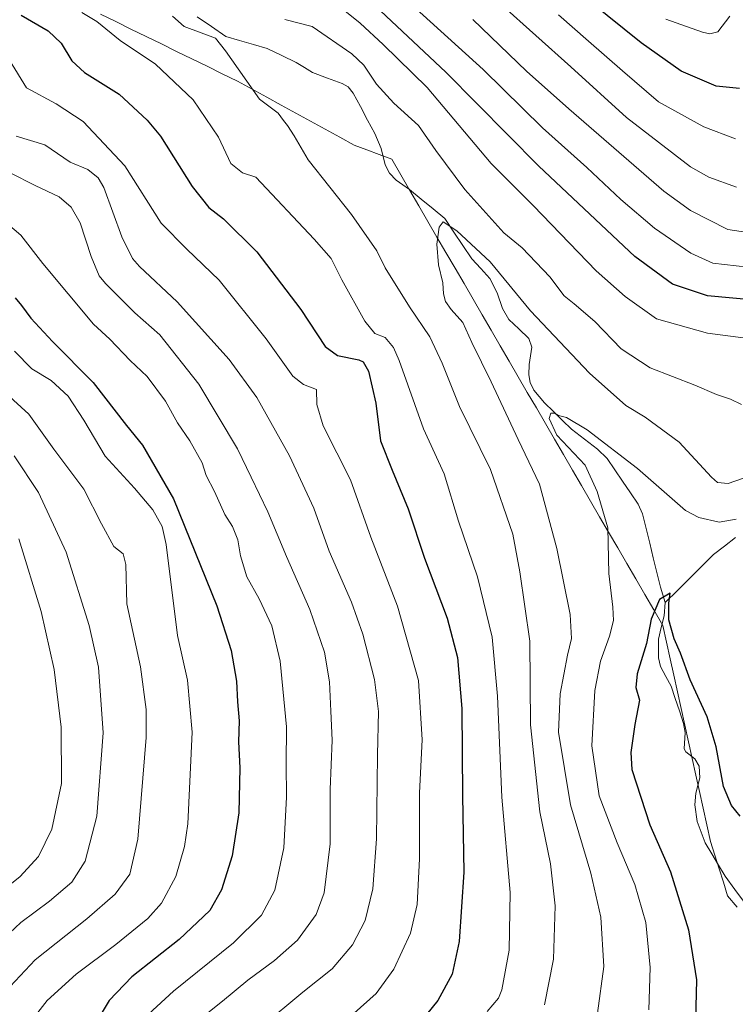
# Model space of a CAD drawing. Units: metres. Extents: x 620483 to 623919, y 4764192 to 4766568.
# Drawn here: x 622768 to 622966, y 4764992 to 4765264 of the extents above; entities that cross this region are included whole.
import ezdxf

# ---------------------------------------------------------------- set-up
doc = ezdxf.new("R2010")
doc.units = ezdxf.units.M
doc.header["$MEASUREMENT"] = 0
for name, color, linetype, lineweight in [('Corriente natural lineal', 142, 'Continuous', 13), ('Curva de nivel maestra', 36, 'Continuous', 30), ('Curva de nivel normal', 36, 'Continuous', 0), ('Entidad de ámbito territorial', 19, 'Continuous', 0), ('Entidad de ámbito territorial CxS', 92, 'Continuous', 0), ('Municipio', 9, 'Continuous', 13), ('Municipio CxS', 142, 'Continuous', 0)]:
    doc.layers.add(name, color=color, linetype=linetype, lineweight=lineweight)

# ---------------------------------------------------------------- blocks, each defined once
blk = doc.blocks.new('*U163')
at = {"layer": 'Curva de nivel normal', "color": 36, "linetype": 'Continuous', "lineweight": 0}
for points in [[(622974.18, 4765204.85, 860), (622964.32, 4765206.3, 860), (622953.93, 4765211.56, 860), (622946.59, 4765216.93, 860), (622920.3, 4765239.72, 860), (622908.56, 4765250.16, 860), (622893.68, 4765264.43, 860)], [(622767.24, 4765232.13, 860), (622775.18, 4765229.74, 860), (622782.22, 4765224.93, 860), (622787.1, 4765222.92, 860), (622789.96, 4765220.63, 860), (622791.52, 4765217.89, 860), (622796.54, 4765204.28, 860), (622799.45, 4765198.3, 860), (622801.37, 4765196.03, 860), (622811.81, 4765186.3, 860), (622826.26, 4765170.27, 860), (622833.87, 4765159.78, 860), (622842.94, 4765143.63, 860), (622849.72, 4765129.14, 860), (622853.94, 4765117.19, 860), (622860.07, 4765103.15, 860), (622863.21, 4765094.24, 860), (622866.48, 4765081.72, 860), (622867.62, 4765072.86, 860), (622867.29, 4765060.85, 860), (622867.05, 4765037.57, 860), (622866.03, 4765023.76, 860), (622863.91, 4765014.92, 860), (622860.38, 4765008.22, 860), (622854.76, 4765001.55, 860), (622846.64, 4764995.08, 860), (622835.06, 4764985.48, 860)]]:
    blk.add_polyline3d(points, dxfattribs=at)
blk = doc.blocks.new('*U166')
at = {"layer": 'Curva de nivel normal', "color": 36, "linetype": 'Continuous', "lineweight": 0}
for points in [[(622964.87, 4765265.4, 880), (622961.57, 4765261, 880), (622959.32, 4765260.44, 880), (622957.27, 4765260.9, 880), (622947.17, 4765264.57, 880)], [(622766.81, 4765172.58, 880), (622771.59, 4765167.68, 880), (622776.93, 4765164.46, 880), (622781.62, 4765160.12, 880), (622785.97, 4765153.54, 880), (622791.89, 4765143.56, 880), (622799.99, 4765134.7, 880), (622805.06, 4765128.64, 880), (622807.66, 4765124.09, 880), (622808.83, 4765119.07, 880), (622811.9, 4765093.85, 880), (622814.66, 4765081.52, 880), (622815.95, 4765067.07, 880), (622814.77, 4765041.73, 880), (622813.85, 4765035.42, 880), (622811.44, 4765027.15, 880), (622807.54, 4765019.75, 880), (622803.75, 4765015.5, 880), (622794.86, 4765008.33, 880), (622783.85, 4765000.06, 880), (622775.84, 4764992.8, 880), (622771.37, 4764987.03, 880)]]:
    blk.add_polyline3d(points, dxfattribs=at)
blk = doc.blocks.new('*U168')
at = {"layer": 'Curva de nivel normal', "color": 36, "linetype": 'Continuous', "lineweight": 0}
for points in [[(622897.66, 4764989.74, 845), (622900.83, 4764993.45, 845), (622901.77, 4764995.74, 845), (622903.74, 4765006.74, 845), (622904.01, 4765022.74, 845), (622901.78, 4765049.07, 845), (622900.55, 4765077.07, 845), (622899.04, 4765093.43, 845), (622895, 4765110.08, 845), (622889.7, 4765125.55, 845), (622885.76, 4765138.69, 845), (622880.08, 4765151.14, 845), (622873.32, 4765170.02, 845), (622871.75, 4765173.63, 845), (622869.46, 4765176.36, 845), (622866.58, 4765177.49, 845), (622863.78, 4765180.91, 845), (622857.4, 4765192.38, 845), (622854.48, 4765198.24, 845), (622849.75, 4765203.65, 845), (622833.58, 4765220.82, 845), (622829.91, 4765221.99, 845), (622826.69, 4765224.6, 845), (622823.32, 4765231.89, 845), (622816.28, 4765242.19, 845), (622805.83, 4765252.07, 845), (622796.08, 4765258.65, 845), (622789.6, 4765263.86, 845), (622785.42, 4765266.39, 845)], [(622854.54, 4765269.89, 845), (622862.5, 4765263.44, 845), (622868.92, 4765257.5, 845), (622881.1, 4765245.6, 845), (622898.78, 4765224.61, 845), (622910.48, 4765212.87, 845), (622927.9, 4765194.82, 845), (622935.88, 4765187.78, 845), (622944.55, 4765181.52, 845), (622958.72, 4765177.62, 845), (622974.91, 4765175.48, 845)]]:
    blk.add_polyline3d(points, dxfattribs=at)
blk = doc.blocks.new('*U171')
at = {"layer": 'Curva de nivel normal', "color": 36, "linetype": 'Continuous', "lineweight": 0}
for points in [[(622966.42, 4765231.43, 870), (622957.71, 4765234.72, 870), (622945.09, 4765241.66, 870), (622935.1, 4765250.28, 870), (622925.7, 4765258.41, 870), (622917.44, 4765265.75, 870)], [(622763.68, 4765208.91, 870), (622768.54, 4765204.77, 870), (622774.64, 4765196.91, 870), (622788.69, 4765180.07, 870), (622793.2, 4765175.9, 870), (622798.8, 4765170.06, 870), (622803.49, 4765165.56, 870), (622808.61, 4765158.73, 870), (622811.95, 4765152.73, 870), (622815.34, 4765147.8, 870), (622818.8, 4765141.68, 870), (622819.84, 4765138.14, 870), (622822.18, 4765133.73, 870), (622825.05, 4765127.4, 870), (622827.14, 4765124.07, 870), (622828.6, 4765120.39, 870), (622829.34, 4765115.97, 870), (622831.16, 4765110.17, 870), (622834.58, 4765104.01, 870), (622838.06, 4765096.59, 870), (622840.39, 4765086.76, 870), (622842.14, 4765068.61, 870), (622842.03, 4765058.32, 870), (622842.11, 4765049.07, 870), (622841.38, 4765035.07, 870), (622838.9, 4765023.4, 870), (622835.19, 4765016.41, 870), (622827.41, 4765008.74, 870), (622810.8, 4764995.41, 870), (622799.33, 4764984.74, 870)]]:
    blk.add_polyline3d(points, dxfattribs=at)
blk = doc.blocks.new('*U180')
at = {"layer": 'Curva de nivel normal', "color": 36, "linetype": 'Continuous', "lineweight": 0}
blk.add_polyline3d([(622768.02, 4765120.63, 895), (622774.2, 4765100.48, 895), (622777.75, 4765084.51, 895), (622779.76, 4765068.51, 895), (622779.85, 4765052.87, 895), (622777.12, 4765040.27, 895), (622773.42, 4765032.7, 895), (622768.3, 4765027.07, 895), (622760.05, 4765020.57, 895)], dxfattribs=at)
blk = doc.blocks.new('*U185')
at = {"layer": 'Curva de nivel normal', "color": 36, "linetype": 'Continuous', "lineweight": 0}
blk.add_polyline3d([(622972.65, 4765138.79, 835), (622964.37, 4765136, 835), (622961.47, 4765136.22, 835), (622959.8, 4765137.72, 835), (622950.86, 4765147.42, 835), (622941.42, 4765154.36, 835), (622936.08, 4765157.58, 835), (622926.03, 4765166.53, 835), (622909.68, 4765183.81, 835), (622898.46, 4765197.36, 835), (622889.3, 4765205.95, 835), (622885.5, 4765208.38, 835), (622884.36, 4765206.94, 835), (622883.77, 4765202.26, 835), (622884.17, 4765196.51, 835), (622885.43, 4765191.5, 835), (622885.6, 4765188.51, 835), (622886.14, 4765186.4, 835), (622887.69, 4765184.12, 835), (622890.96, 4765180.53, 835), (622893.46, 4765175.04, 835), (622898.8, 4765164.11, 835), (622906.27, 4765148.12, 835), (622912.17, 4765135.83, 835), (622916.97, 4765117.97, 835), (622920.7, 4765099.71, 835), (622920.99, 4765093.07, 835), (622919.93, 4765088.4, 835), (622917.9, 4765077.75, 835), (622917.4, 4765067.15, 835), (622920.72, 4765047, 835), (622926.38, 4765028.09, 835), (622929.17, 4765015.84, 835), (622929.94, 4765002.24, 835), (622928.24, 4764989.28, 835)], dxfattribs=at)
blk = doc.blocks.new('*U193')
at = {"layer": 'Curva de nivel normal', "color": 36, "linetype": 'Continuous', "lineweight": 0}
for points in [[(622966.73, 4765217.99, 865), (622959.03, 4765220.81, 865), (622953.93, 4765223.66, 865), (622936.24, 4765237.35, 865), (622920.81, 4765251.38, 865), (622901.47, 4765268.69, 865)], [(622765.58, 4765221.99, 865), (622772.55, 4765218.49, 865), (622779.21, 4765215.36, 865), (622782.45, 4765212.46, 865), (622784.94, 4765208.14, 865), (622788.04, 4765198.84, 865), (622790.26, 4765193.5, 865), (622791.96, 4765191.32, 865), (622800.16, 4765183.2, 865), (622807, 4765177.16, 865), (622817.81, 4765163.49, 865), (622828.55, 4765145.55, 865), (622832.34, 4765137.69, 865), (622836.98, 4765128.14, 865), (622842.11, 4765115.73, 865), (622848.59, 4765101.07, 865), (622852.62, 4765089.24, 865), (622854.02, 4765081.09, 865), (622854.38, 4765072.9, 865), (622854.73, 4765064.86, 865), (622854.24, 4765051.25, 865), (622854.18, 4765036.2, 865), (622852.54, 4765022.6, 865), (622850.36, 4765016.61, 865), (622845.16, 4765009.56, 865), (622838.83, 4765003.88, 865), (622831.41, 4764998.46, 865), (622824.37, 4764992.66, 865), (622818.96, 4764988.31, 865)]]:
    blk.add_polyline3d(points, dxfattribs=at)
blk = doc.blocks.new('*U196')
at = {"layer": 'Curva de nivel normal', "color": 36, "linetype": 'Continuous', "lineweight": 0}
blk.add_polyline3d([(622766.75, 4765143.67, 890), (622773.46, 4765133.44, 890), (622781.13, 4765116.96, 890), (622787.47, 4765096.67, 890), (622790.06, 4765085.14, 890), (622791.37, 4765066.97, 890), (622789.61, 4765043.81, 890), (622786.41, 4765031.37, 890), (622782.66, 4765025.53, 890), (622776.51, 4765020.27, 890), (622768.53, 4765014.41, 890), (622760.64, 4765006.98, 890)], dxfattribs=at)
blk = doc.blocks.new('*U205')
at = {"layer": 'Curva de nivel normal', "color": 36, "linetype": 'Continuous', "lineweight": 0}
blk.add_polyline3d([(622966.65, 4765126.06, 830), (622961.95, 4765125.22, 830), (622956.3, 4765126.55, 830), (622952.63, 4765128.5, 830), (622939.32, 4765140.08, 830), (622925.35, 4765150.81, 830), (622919.64, 4765154.25, 830), (622917.39, 4765154.79, 830), (622916.29, 4765155.44, 830), (622915.27, 4765155.42, 830), (622914.8, 4765153.93, 830), (622916.94, 4765149.35, 830), (622924.85, 4765141.06, 830), (622928.14, 4765133.73, 830), (622931.1, 4765123.73, 830), (622931.38, 4765111.07, 830), (622932.5, 4765101.73, 830), (622932.61, 4765098.07, 830), (622931.56, 4765093.73, 830), (622929.1, 4765086.78, 830), (622927.46, 4765078.61, 830), (622926.66, 4765063.3, 830), (622928.73, 4765049.49, 830), (622933.71, 4765036.45, 830), (622938.54, 4765024.96, 830), (622941.64, 4765014.41, 830), (622942.8, 4765001.93, 830), (622942.47, 4764990.25, 830)], dxfattribs=at)
blk = doc.blocks.new('*U210')
at = {"layer": 'Curva de nivel normal', "color": 36, "linetype": 'Continuous', "lineweight": 0}
blk.add_polyline3d([(622761.39, 4764992.27, 885), (622772.56, 4765004.08, 885), (622786.84, 4765015.38, 885), (622794.72, 4765022.25, 885), (622798.72, 4765027.79, 885), (622800.91, 4765037.45, 885), (622803.3, 4765065.68, 885), (622803.29, 4765073.36, 885), (622801.71, 4765085.2, 885), (622797.94, 4765102.66, 885), (622797.64, 4765113.54, 885), (622796.92, 4765116.5, 885), (622794.3, 4765118.53, 885), (622790.86, 4765124.76, 885), (622786.02, 4765134.44, 885), (622777.73, 4765145.43, 885), (622770.8, 4765155.19, 885), (622764.36, 4765161, 885)], dxfattribs=at)
blk = doc.blocks.new('*U214')
at = {"layer": 'Curva de nivel normal', "color": 36, "linetype": 'Continuous', "lineweight": 0}
for points in [[(622969.83, 4765195.85, 855), (622960.2, 4765197.02, 855), (622954.05, 4765199.72, 855), (622944.01, 4765206.67, 855), (622934.66, 4765214.59, 855), (622925.28, 4765223.5, 855), (622912.98, 4765234.45, 855), (622896.56, 4765250.64, 855), (622870.18, 4765274.57, 855)], [(622765.46, 4765253.15, 855), (622770.16, 4765245.52, 855), (622778.38, 4765241.11, 855), (622785.83, 4765236.18, 855), (622797.38, 4765223.95, 855), (622807.44, 4765208.02, 855), (622814.5, 4765200.9, 855), (622823.46, 4765192.24, 855), (622836.45, 4765176.01, 855), (622843.88, 4765165.66, 855), (622846.79, 4765163.36, 855), (622850.44, 4765162.02, 855), (622850.52, 4765157.86, 855), (622852.22, 4765151.91, 855), (622859.81, 4765137, 855), (622865.5, 4765121.12, 855), (622872.86, 4765102.02, 855), (622878.62, 4765081.4, 855), (622879.67, 4765064.96, 855), (622878.9, 4765050.34, 855), (622878.96, 4765032, 855), (622878.26, 4765019.41, 855), (622876.41, 4765011.41, 855), (622871.82, 4765001.45, 855), (622866.91, 4764994.71, 855), (622860.83, 4764989.3, 855)]]:
    blk.add_polyline3d(points, dxfattribs=at)
blk = doc.blocks.new('*U220')
at = {"layer": 'Curva de nivel normal', "color": 36, "linetype": 'Continuous', "lineweight": 0}
for points in [[(622968.07, 4765157.82, 840), (622965.06, 4765159.31, 840), (622961.19, 4765160.64, 840), (622955.17, 4765163.22, 840), (622942.81, 4765167.98, 840), (622934.75, 4765173.22, 840), (622927.47, 4765180.83, 840), (622921.8, 4765185.7, 840), (622918.99, 4765187.92, 840), (622915.06, 4765193.2, 840), (622907.4, 4765201.21, 840), (622902.31, 4765205.42, 840), (622891.49, 4765217.36, 840), (622883.42, 4765228.21, 840), (622878.62, 4765235.09, 840), (622871.87, 4765241.33, 840), (622867.06, 4765246.52, 840), (622863.5, 4765251.77, 840), (622860.24, 4765254.9, 840), (622849.23, 4765262.47, 840), (622841.66, 4765264.44, 840)], [(622810.55, 4765265.42, 840), (622813.76, 4765262.54, 840), (622822.46, 4765259.26, 840), (622825.22, 4765255.81, 840), (622834.64, 4765242.4, 840), (622839.82, 4765238.54, 840), (622841.25, 4765236.49, 840), (622842.41, 4765235.1, 840), (622844.25, 4765232.25, 840), (622848.12, 4765225.63, 840), (622860.13, 4765210.42, 840), (622867.08, 4765200.41, 840), (622869.43, 4765195.67, 840), (622876.13, 4765184.86, 840), (622881.77, 4765176.62, 840), (622885.22, 4765169.28, 840), (622890.02, 4765157.26, 840), (622898.61, 4765139.83, 840), (622904.82, 4765121.91, 840), (622906.76, 4765111.53, 840), (622909.46, 4765092.34, 840), (622909.66, 4765069.16, 840), (622912.23, 4765045.01, 840), (622915.18, 4765030.66, 840), (622916.48, 4765019, 840), (622916.05, 4765004.24, 840), (622913.54, 4764991.64, 840)]]:
    blk.add_polyline3d(points, dxfattribs=at)
blk = doc.blocks.new('*U223')
at = {"layer": 'Curva de nivel maestra', "color": 36, "linetype": 'Continuous', "lineweight": 30}
for points in [[(622967.53, 4765245.36, 875), (622961.08, 4765245.99, 875), (622951.4, 4765250.17, 875), (622940.34, 4765258.01, 875), (622921.45, 4765273.22, 875)], [(622766.97, 4765187.34, 875), (622768.72, 4765185.28, 875), (622771.34, 4765181.78, 875), (622777.29, 4765175.33, 875), (622788.55, 4765163.91, 875), (622797.81, 4765152.04, 875), (622802.26, 4765146.54, 875), (622810.86, 4765131.7, 875), (622822.78, 4765102.07, 875), (622826.77, 4765089.73, 875), (622828.31, 4765081.26, 875), (622828.55, 4765075.53, 875), (622828.97, 4765070.26, 875), (622828.86, 4765064.44, 875), (622829.23, 4765057.21, 875), (622828.94, 4765044.79, 875), (622827.05, 4765032.83, 875), (622824.08, 4765023.42, 875), (622820.85, 4765017.74, 875), (622812.44, 4765009.67, 875), (622799.29, 4764999.32, 875), (622793.04, 4764992.78, 875), (622788.7, 4764985.6, 875)]]:
    blk.add_polyline3d(points, dxfattribs=at)
blk = doc.blocks.new('*U231')
at = {"layer": 'Curva de nivel maestra', "color": 36, "linetype": 'Continuous', "lineweight": 30}
blk.add_polyline3d([(622967.74, 4765043.88, 825), (622965.3, 4765046.82, 825), (622963.12, 4765052.05, 825), (622961.06, 4765063.06, 825), (622958.55, 4765071.4, 825), (622953.85, 4765081.63, 825), (622951.21, 4765088.99, 825), (622949.43, 4765092.96, 825), (622947.97, 4765098.18, 825), (622948.02, 4765102.84, 825), (622948.31, 4765105.58, 825), (622945.43, 4765103.88, 825), (622943.04, 4765098.43, 825), (622941.75, 4765091.64, 825), (622939.21, 4765083.26, 825), (622938.85, 4765079.52, 825), (622939.87, 4765075.95, 825), (622938.52, 4765069.24, 825), (622937.45, 4765061.52, 825), (622937.72, 4765056.76, 825), (622942.73, 4765041.45, 825), (622948.45, 4765028.4, 825), (622953.43, 4765012.35, 825), (622955.66, 4764998.52, 825), (622955.24, 4764983.57, 825)], dxfattribs=at)
blk = doc.blocks.new('*U232')
at = {"layer": 'Curva de nivel maestra', "color": 36, "linetype": 'Continuous', "lineweight": 30}
for points in [[(622971.66, 4765186.76, 850), (622958.66, 4765187.9, 850), (622948.95, 4765191.17, 850), (622938.58, 4765198.8, 850), (622911.99, 4765223.81, 850), (622886.26, 4765249.9, 850), (622866.7, 4765268.27, 850)], [(622768.66, 4765265.66, 850), (622776.1, 4765261.33, 850), (622779.7, 4765257.93, 850), (622782.66, 4765252.98, 850), (622786.18, 4765249.77, 850), (622795.78, 4765243.78, 850), (622803.52, 4765236.62, 850), (622807.21, 4765232.11, 850), (622816.01, 4765218.25, 850), (622820.6, 4765212.44, 850), (622824.68, 4765209.25, 850), (622833.92, 4765200.09, 850), (622846.04, 4765184.12, 850), (622852.83, 4765173.94, 850), (622856.26, 4765171.43, 850), (622862.16, 4765170.24, 850), (622863.38, 4765169.64, 850), (622864.79, 4765167.09, 850), (622866.89, 4765158.24, 850), (622868.18, 4765147.76, 850), (622871.37, 4765139.65, 850), (622875.76, 4765128.94, 850), (622880.32, 4765115.27, 850), (622886.6, 4765098.7, 850), (622889.47, 4765087.81, 850), (622890.65, 4765073.65, 850), (622890.88, 4765049.5, 850), (622891.19, 4765028.32, 850), (622889.94, 4765009.16, 850), (622888, 4765000.08, 850), (622884.04, 4764992.77, 850), (622879.32, 4764986.96, 850)]]:
    blk.add_polyline3d(points, dxfattribs=at)

msp = doc.modelspace()

# ---------------------------------------------------------------- linework, layer by layer
at = {"layer": 'Corriente natural lineal', "color": 142, "linetype": 'Continuous', "lineweight": 13}
for points in [[(622817.41, 4765265.17, 839.68), (622821.37, 4765262.47, 840.02), (622825.32, 4765259.78, 839.89), (622829.14, 4765258.66, 839.43), (622832.95, 4765257.55, 838.92), (622836.77, 4765256.44, 838.22), (622840.79, 4765254.47, 837.51), (622844.8, 4765252.5, 837.46), (622847.07, 4765251.12, 837.58), (622849.33, 4765249.74, 837.7), (622853.43, 4765248.25, 837.6), (622857.52, 4765246.76, 837.31), (622859.21, 4765245.78, 837.14), (622860.56, 4765244.08, 836.71), (622862.57, 4765240.33, 836.91), (622864.58, 4765236.58, 837.32), (622866.59, 4765232.84, 836.93), (622868.32, 4765228.71, 835.89), (622869.44, 4765224.18, 835.54), (622870.66, 4765221.87, 835.59), (622872.49, 4765220, 835.71), (622876.19, 4765217.4, 835.79), (622879.43, 4765214.7, 835.5), (622882.68, 4765212.01, 835.44), (622885.93, 4765209.31, 835.39), (622888.43, 4765205.59, 834.73), (622890.93, 4765201.88, 833.68), (622893.43, 4765198.17, 833.34), (622895.93, 4765195.46, 833.29), (622898.44, 4765192.74, 833.36), (622900.43, 4765188.76, 833.43), (622901.96, 4765184.45, 832.83), (622903.68, 4765181.39, 833), (622906.45, 4765178.77, 833.01), (622909.21, 4765176.15, 832.99), (622910.08, 4765173.68, 832.53), (622909.26, 4765168.91, 831.65), (622909.2, 4765166.06, 831.31), (622909.55, 4765163.91, 831.07), (622910.58, 4765161.79, 830.84), (622913.57, 4765158.3, 830.34), (622916.04, 4765155.87, 830.15), (622918.52, 4765153.44, 830.23), (622920.99, 4765151.02, 830.43), (622924.62, 4765148.23, 830.47), (622928.26, 4765145.44, 830.02), (622930.88, 4765142.93, 829.08), (622933.03, 4765139.76, 828.86), (622935.18, 4765136.6, 828.48), (622937.33, 4765133.43, 828.16), (622939.48, 4765130.26, 828.16), (622940.68, 4765127.54, 827.92), (622941.68, 4765123.48, 827.71), (622942.67, 4765119.42, 827.41), (622943.66, 4765115.37, 826.8), (622944.65, 4765111.31, 825.95), (622945.64, 4765107.25, 825.19), (622947, 4765103, 824.86)], [(622966.45, 4765121.05, 828.55), (622963.41, 4765118.66, 827.81), (622960.36, 4765116.28, 827.37), (622957.02, 4765112.96, 826.65), (622953.68, 4765109.64, 825.91), (622950.34, 4765106.32, 825.29), (622947, 4765103, 824.86)], [(622947, 4765103, 824.86), (622946.66, 4765099.36, 824.62), (622945.88, 4765096.12, 824.58), (622945.09, 4765092.87, 824.55), (622945.11, 4765090.3, 824.32), (622945.13, 4765087.74, 824.17), (622945.71, 4765085.31, 824.19), (622947.17, 4765082.57, 824.27), (622948.63, 4765079.84, 824.39), (622949.77, 4765076.41, 824.38), (622950.91, 4765072.98, 824.17), (622952.05, 4765069.55, 823.7), (622952.48, 4765066.98, 823.48), (622952.18, 4765062.52, 823.26), (622952.7, 4765061.63, 823.21), (622955.21, 4765059.73, 823.06), (622956.37, 4765057.71, 822.9), (622956.57, 4765054.49, 822.8), (622955.48, 4765050.18, 822.59), (622955.16, 4765047.01, 822.35), (622955.81, 4765042.42, 821.86), (622956.91, 4765039.46, 821.61), (622958.02, 4765036.49, 821.64), (622959.86, 4765033.4, 821.6), (622961.7, 4765030.31, 821.02), (622963.55, 4765027.22, 820.9), (622966.21, 4765023.58, 820.77), (622968.88, 4765019.94, 820.78)]]:
    msp.add_polyline3d(points, dxfattribs=at)
at = {"layer": 'Entidad de ámbito territorial', "color": 19, "linetype": 'Continuous', "lineweight": 0}
msp.add_polyline3d([(622966.89, 4765018.61, 820.4), (622964.25, 4765021.79, 820.8), (622963.07, 4765025.55, 820.85), (622961.89, 4765029.31, 820.84), (622960.72, 4765033.08, 821.56), (622959.54, 4765036.84, 821.8), (622958.52, 4765041.44, 822.03), (622957.51, 4765046.04, 822.38), (622956.49, 4765050.64, 822.58), (622955.47, 4765055.24, 822.85), (622954.46, 4765059.84, 823.08), (622953.44, 4765064.44, 823.37), (622952.42, 4765069.05, 823.65), (622951.4, 4765073.65, 824.25), (622950.39, 4765078.25, 824.51), (622949.37, 4765082.85, 824.38), (622948.35, 4765087.45, 824.33), (622947.34, 4765092.05, 824.53), (622946.32, 4765096.65, 824.55), (622943.82, 4765100.95, 824.79), (622941.32, 4765105.26, 825.16), (622938.81, 4765109.56, 826.5), (622936.31, 4765113.86, 827.8), (622933.81, 4765118.16, 828.79), (622931.31, 4765122.47, 829.2), (622928.81, 4765126.77, 829.69), (622926.3, 4765131.07, 830.33), (622923.8, 4765135.38, 831.07), (622921.3, 4765139.68, 831.69), (622918.8, 4765143.98, 831.28), (622916.3, 4765148.29, 830.19), (622913.79, 4765152.59, 830.27), (622911.29, 4765156.89, 830.4), (622908.79, 4765161.2, 830.95), (622906.29, 4765165.5, 831.26), (622903.79, 4765169.8, 832.01), (622901.28, 4765174.1, 832.67), (622898.78, 4765178.41, 833.05), (622896.28, 4765182.71, 833.22), (622893.78, 4765187.01, 833.47), (622891.28, 4765191.32, 833.46), (622888.77, 4765195.62, 833.91), (622886.27, 4765199.92, 834.32), (622883.77, 4765204.22, 834.99), (622881.27, 4765208.53, 835.47), (622878.77, 4765212.83, 835.49), (622876.26, 4765217.13, 835.78), (622873.76, 4765221.44, 835.73), (622871.26, 4765225.74, 835.6), (622867.8, 4765227.04, 835.75), (622864.35, 4765228.33, 836.53), (622860.89, 4765229.63, 837.56), (622856.85, 4765231.85, 838.19), (622852.8, 4765234.07, 838.4), (622848.76, 4765236.29, 838.92), (622844.72, 4765238.51, 839.6), (622840.68, 4765240.73, 839.73), (622836.63, 4765242.95, 839.75), (622832.59, 4765245.17, 840.05), (622828.55, 4765247.39, 840.73), (622824.33, 4765249.45, 840.98), (622820.12, 4765251.51, 841.25), (622815.9, 4765253.57, 841.71), (622811.68, 4765255.63, 842.02), (622807.47, 4765257.7, 842.57), (622803.25, 4765259.76, 843.17), (622799.03, 4765261.82, 843.64), (622794.82, 4765263.88, 843.96), (622790.6, 4765265.94, 844.35)], dxfattribs=at)
at = {"layer": 'Entidad de ámbito territorial CxS', "color": 92, "linetype": 'Continuous', "lineweight": 0}
msp.add_polyline3d([(622790.6, 4765265.94, 844.35), (622794.82, 4765263.88, 843.96), (622799.03, 4765261.82, 843.64), (622803.25, 4765259.76, 843.17), (622807.47, 4765257.7, 842.57), (622811.68, 4765255.63, 842.02), (622815.9, 4765253.57, 841.71), (622820.12, 4765251.51, 841.25), (622824.33, 4765249.45, 840.98), (622828.55, 4765247.39, 840.73), (622832.59, 4765245.17, 840.05), (622836.63, 4765242.95, 839.75), (622840.68, 4765240.73, 839.73), (622844.72, 4765238.51, 839.6), (622848.76, 4765236.29, 838.92), (622852.8, 4765234.07, 838.4), (622856.85, 4765231.85, 838.19), (622860.89, 4765229.63, 837.56), (622864.35, 4765228.33, 836.53), (622867.8, 4765227.04, 835.75), (622871.26, 4765225.74, 835.6), (622873.76, 4765221.44, 835.73), (622876.26, 4765217.13, 835.78), (622878.77, 4765212.83, 835.49), (622881.27, 4765208.53, 835.47), (622883.77, 4765204.22, 834.99), (622886.27, 4765199.92, 834.32), (622888.77, 4765195.62, 833.91), (622891.28, 4765191.32, 833.46), (622893.78, 4765187.01, 833.47), (622896.28, 4765182.71, 833.22), (622898.78, 4765178.41, 833.05), (622901.28, 4765174.1, 832.67), (622903.79, 4765169.8, 832.01), (622906.29, 4765165.5, 831.26), (622908.79, 4765161.2, 830.95), (622911.29, 4765156.89, 830.4), (622913.79, 4765152.59, 830.27), (622916.3, 4765148.29, 830.19), (622918.8, 4765143.98, 831.28), (622921.3, 4765139.68, 831.69), (622923.8, 4765135.38, 831.07), (622926.3, 4765131.07, 830.33), (622928.81, 4765126.77, 829.69), (622931.31, 4765122.47, 829.2), (622933.81, 4765118.16, 828.79), (622936.31, 4765113.86, 827.8), (622938.81, 4765109.56, 826.5), (622941.32, 4765105.26, 825.16), (622943.82, 4765100.95, 824.79), (622946.32, 4765096.65, 824.55), (622947.34, 4765092.05, 824.53), (622948.35, 4765087.45, 824.33), (622949.37, 4765082.85, 824.38), (622950.39, 4765078.25, 824.51), (622951.4, 4765073.65, 824.25), (622952.42, 4765069.05, 823.65), (622953.44, 4765064.44, 823.37), (622954.46, 4765059.84, 823.08), (622955.47, 4765055.24, 822.85), (622956.49, 4765050.64, 822.58), (622957.51, 4765046.04, 822.38), (622958.52, 4765041.44, 822.03), (622959.54, 4765036.84, 821.8), (622960.72, 4765033.08, 821.56), (622961.89, 4765029.31, 820.84), (622963.07, 4765025.55, 820.85), (622964.25, 4765021.79, 820.8), (622966.89, 4765018.61, 820.4)], dxfattribs=at)
at = {"layer": 'Municipio', "color": 9, "linetype": 'Continuous', "lineweight": 13}
msp.add_polyline3d([(622966.89, 4765018.61, 820.4), (622964.25, 4765021.79, 820.8), (622963.07, 4765025.55, 820.85), (622961.89, 4765029.31, 820.84), (622960.72, 4765033.08, 821.56), (622959.54, 4765036.84, 821.8), (622958.52, 4765041.44, 822.03), (622957.51, 4765046.04, 822.38), (622956.49, 4765050.64, 822.58), (622955.47, 4765055.24, 822.85), (622954.46, 4765059.84, 823.08), (622953.44, 4765064.44, 823.37), (622952.42, 4765069.05, 823.65), (622951.4, 4765073.65, 824.25), (622950.39, 4765078.25, 824.51), (622949.37, 4765082.85, 824.38), (622948.35, 4765087.45, 824.33), (622947.34, 4765092.05, 824.53), (622946.32, 4765096.65, 824.55), (622943.82, 4765100.95, 824.79), (622941.32, 4765105.26, 825.16), (622938.81, 4765109.56, 826.5), (622936.31, 4765113.86, 827.8), (622933.81, 4765118.16, 828.79), (622931.31, 4765122.47, 829.2), (622928.81, 4765126.77, 829.69), (622926.3, 4765131.07, 830.33), (622923.8, 4765135.38, 831.07), (622921.3, 4765139.68, 831.69), (622918.8, 4765143.98, 831.28), (622916.3, 4765148.29, 830.19), (622913.79, 4765152.59, 830.27), (622911.29, 4765156.89, 830.4), (622908.79, 4765161.2, 830.95), (622906.29, 4765165.5, 831.26), (622903.79, 4765169.8, 832.01), (622901.28, 4765174.1, 832.67), (622898.78, 4765178.41, 833.05), (622896.28, 4765182.71, 833.22), (622893.78, 4765187.01, 833.47), (622891.28, 4765191.32, 833.46), (622888.77, 4765195.62, 833.91), (622886.27, 4765199.92, 834.32), (622883.77, 4765204.22, 834.99), (622881.27, 4765208.53, 835.47), (622878.77, 4765212.83, 835.49), (622876.26, 4765217.13, 835.78), (622873.76, 4765221.44, 835.73), (622871.26, 4765225.74, 835.6), (622867.8, 4765227.04, 835.75), (622864.35, 4765228.33, 836.53), (622860.89, 4765229.63, 837.56), (622856.85, 4765231.85, 838.19), (622852.8, 4765234.07, 838.4), (622848.76, 4765236.29, 838.92), (622844.72, 4765238.51, 839.6), (622840.68, 4765240.73, 839.73), (622836.63, 4765242.95, 839.75), (622832.59, 4765245.17, 840.05), (622828.55, 4765247.39, 840.73), (622824.33, 4765249.45, 840.98), (622820.12, 4765251.51, 841.25), (622815.9, 4765253.57, 841.71), (622811.68, 4765255.63, 842.02), (622807.47, 4765257.7, 842.57), (622803.25, 4765259.76, 843.17), (622799.03, 4765261.82, 843.64), (622794.82, 4765263.88, 843.96), (622790.6, 4765265.94, 844.35)], dxfattribs=at)
msp.add_polyline3d([(622966.89, 4765018.61, 820.4), (622964.25, 4765021.79, 820.8), (622963.07, 4765025.55, 820.85), (622961.89, 4765029.31, 820.84), (622960.72, 4765033.08, 821.56), (622959.54, 4765036.84, 821.8), (622958.52, 4765041.44, 822.03), (622957.51, 4765046.04, 822.38), (622956.49, 4765050.64, 822.58), (622955.47, 4765055.24, 822.85), (622954.46, 4765059.84, 823.08), (622953.44, 4765064.44, 823.37), (622952.42, 4765069.05, 823.65), (622951.4, 4765073.65, 824.25), (622950.39, 4765078.25, 824.51), (622949.37, 4765082.85, 824.38), (622948.35, 4765087.45, 824.33), (622947.34, 4765092.05, 824.53), (622946.32, 4765096.65, 824.55), (622943.82, 4765100.95, 824.79), (622941.32, 4765105.26, 825.16), (622938.81, 4765109.56, 826.5), (622936.31, 4765113.86, 827.8), (622933.81, 4765118.16, 828.79), (622931.31, 4765122.47, 829.2), (622928.81, 4765126.77, 829.69), (622926.3, 4765131.07, 830.33), (622923.8, 4765135.38, 831.07), (622921.3, 4765139.68, 831.69), (622918.8, 4765143.98, 831.28), (622916.3, 4765148.29, 830.19), (622913.79, 4765152.59, 830.27), (622911.29, 4765156.89, 830.4), (622908.79, 4765161.2, 830.95), (622906.29, 4765165.5, 831.26), (622903.79, 4765169.8, 832.01), (622901.28, 4765174.1, 832.67), (622898.78, 4765178.41, 833.05), (622896.28, 4765182.71, 833.22), (622893.78, 4765187.01, 833.47), (622891.28, 4765191.32, 833.46), (622888.77, 4765195.62, 833.91), (622886.27, 4765199.92, 834.32), (622883.77, 4765204.22, 834.99), (622881.27, 4765208.53, 835.47), (622878.77, 4765212.83, 835.49), (622876.26, 4765217.13, 835.78), (622873.76, 4765221.44, 835.73), (622871.26, 4765225.74, 835.6), (622867.8, 4765227.04, 835.75), (622864.35, 4765228.33, 836.53), (622860.89, 4765229.63, 837.56), (622856.85, 4765231.85, 838.19), (622852.8, 4765234.07, 838.4), (622848.76, 4765236.29, 838.92), (622844.72, 4765238.51, 839.6), (622840.68, 4765240.73, 839.73), (622836.63, 4765242.95, 839.75), (622832.59, 4765245.17, 840.05), (622828.55, 4765247.39, 840.73), (622824.33, 4765249.45, 840.98), (622820.12, 4765251.51, 841.25), (622815.9, 4765253.57, 841.71), (622811.68, 4765255.63, 842.02), (622807.47, 4765257.7, 842.57), (622803.25, 4765259.76, 843.17), (622799.03, 4765261.82, 843.64), (622794.82, 4765263.88, 843.96), (622790.6, 4765265.94, 844.35)], dxfattribs=at)
at = {"layer": 'Municipio CxS', "color": 142, "linetype": 'Continuous', "lineweight": 0}
for points in [[(622966.89, 4765018.61, 820.4), (622964.25, 4765021.79, 820.8), (622963.07, 4765025.55, 820.85), (622961.89, 4765029.31, 820.84), (622960.72, 4765033.08, 821.56), (622959.54, 4765036.84, 821.8), (622958.52, 4765041.44, 822.03), (622957.51, 4765046.04, 822.38), (622956.49, 4765050.64, 822.58), (622955.47, 4765055.24, 822.85), (622954.46, 4765059.84, 823.08), (622953.44, 4765064.44, 823.37), (622952.42, 4765069.05, 823.65), (622951.4, 4765073.65, 824.25), (622950.39, 4765078.25, 824.51), (622949.37, 4765082.85, 824.38), (622948.35, 4765087.45, 824.33), (622947.34, 4765092.05, 824.53), (622946.32, 4765096.65, 824.55), (622943.82, 4765100.95, 824.79), (622941.32, 4765105.26, 825.16), (622938.81, 4765109.56, 826.5), (622936.31, 4765113.86, 827.8), (622933.81, 4765118.16, 828.79), (622931.31, 4765122.47, 829.2), (622928.81, 4765126.77, 829.69), (622926.3, 4765131.07, 830.33), (622923.8, 4765135.38, 831.07), (622921.3, 4765139.68, 831.69), (622918.8, 4765143.98, 831.28), (622916.3, 4765148.29, 830.19), (622913.79, 4765152.59, 830.27), (622911.29, 4765156.89, 830.4), (622908.79, 4765161.2, 830.95), (622906.29, 4765165.5, 831.26), (622903.79, 4765169.8, 832.01), (622901.28, 4765174.1, 832.67), (622898.78, 4765178.41, 833.05), (622896.28, 4765182.71, 833.22), (622893.78, 4765187.01, 833.47), (622891.28, 4765191.32, 833.46), (622888.77, 4765195.62, 833.91), (622886.27, 4765199.92, 834.32), (622883.77, 4765204.22, 834.99), (622881.27, 4765208.53, 835.47), (622878.77, 4765212.83, 835.49), (622876.26, 4765217.13, 835.78), (622873.76, 4765221.44, 835.73), (622871.26, 4765225.74, 835.6), (622867.8, 4765227.04, 835.75), (622864.35, 4765228.33, 836.53), (622860.89, 4765229.63, 837.56), (622856.85, 4765231.85, 838.19), (622852.8, 4765234.07, 838.4), (622848.76, 4765236.29, 838.92), (622844.72, 4765238.51, 839.6), (622840.68, 4765240.73, 839.73), (622836.63, 4765242.95, 839.75), (622832.59, 4765245.17, 840.05), (622828.55, 4765247.39, 840.73), (622824.33, 4765249.45, 840.98), (622820.12, 4765251.51, 841.25), (622815.9, 4765253.57, 841.71), (622811.68, 4765255.63, 842.02), (622807.47, 4765257.7, 842.57), (622803.25, 4765259.76, 843.17), (622799.03, 4765261.82, 843.64), (622794.82, 4765263.88, 843.96), (622790.6, 4765265.94, 844.35)], [(622790.6, 4765265.94, 844.35), (622794.82, 4765263.88, 843.96), (622799.03, 4765261.82, 843.64), (622803.25, 4765259.76, 843.17), (622807.47, 4765257.7, 842.57), (622811.68, 4765255.63, 842.02), (622815.9, 4765253.57, 841.71), (622820.12, 4765251.51, 841.25), (622824.33, 4765249.45, 840.98), (622828.55, 4765247.39, 840.73), (622832.59, 4765245.17, 840.05), (622836.63, 4765242.95, 839.75), (622840.68, 4765240.73, 839.73), (622844.72, 4765238.51, 839.6), (622848.76, 4765236.29, 838.92), (622852.8, 4765234.07, 838.4), (622856.85, 4765231.85, 838.19), (622860.89, 4765229.63, 837.56), (622864.35, 4765228.33, 836.53), (622867.8, 4765227.04, 835.75), (622871.26, 4765225.74, 835.6), (622873.76, 4765221.44, 835.73), (622876.26, 4765217.13, 835.78), (622878.77, 4765212.83, 835.49), (622881.27, 4765208.53, 835.47), (622883.77, 4765204.22, 834.99), (622886.27, 4765199.92, 834.32), (622888.77, 4765195.62, 833.91), (622891.28, 4765191.32, 833.46), (622893.78, 4765187.01, 833.47), (622896.28, 4765182.71, 833.22), (622898.78, 4765178.41, 833.05), (622901.28, 4765174.1, 832.67), (622903.79, 4765169.8, 832.01), (622906.29, 4765165.5, 831.26), (622908.79, 4765161.2, 830.95), (622911.29, 4765156.89, 830.4), (622913.79, 4765152.59, 830.27), (622916.3, 4765148.29, 830.19), (622918.8, 4765143.98, 831.28), (622921.3, 4765139.68, 831.69), (622923.8, 4765135.38, 831.07), (622926.3, 4765131.07, 830.33), (622928.81, 4765126.77, 829.69), (622931.31, 4765122.47, 829.2), (622933.81, 4765118.16, 828.79), (622936.31, 4765113.86, 827.8), (622938.81, 4765109.56, 826.5), (622941.32, 4765105.26, 825.16), (622943.82, 4765100.95, 824.79), (622946.32, 4765096.65, 824.55), (622947.34, 4765092.05, 824.53), (622948.35, 4765087.45, 824.33), (622949.37, 4765082.85, 824.38), (622950.39, 4765078.25, 824.51), (622951.4, 4765073.65, 824.25), (622952.42, 4765069.05, 823.65), (622953.44, 4765064.44, 823.37), (622954.46, 4765059.84, 823.08), (622955.47, 4765055.24, 822.85), (622956.49, 4765050.64, 822.58), (622957.51, 4765046.04, 822.38), (622958.52, 4765041.44, 822.03), (622959.54, 4765036.84, 821.8), (622960.72, 4765033.08, 821.56), (622961.89, 4765029.31, 820.84), (622963.07, 4765025.55, 820.85), (622964.25, 4765021.79, 820.8), (622966.89, 4765018.61, 820.4)]]:
    msp.add_polyline3d(points, dxfattribs=at)

# ---------------------------------------------------------------- block references
at = {"layer": 'Curva de nivel maestra', "color": 36, "linetype": 'Continuous', "lineweight": 30}
for name in ['*U223', '*U232', '*U231']:
    msp.add_blockref(name, (0, 0), dxfattribs=at)
at = {"layer": 'Curva de nivel normal', "color": 36, "linetype": 'Continuous', "lineweight": 0}
for name in ['*U180', '*U196', '*U210', '*U166', '*U171', '*U193', '*U163', '*U214', '*U168', '*U220', '*U185', '*U205']:
    msp.add_blockref(name, (0, 0), dxfattribs=at)

doc.saveas('drawing.dxf')
